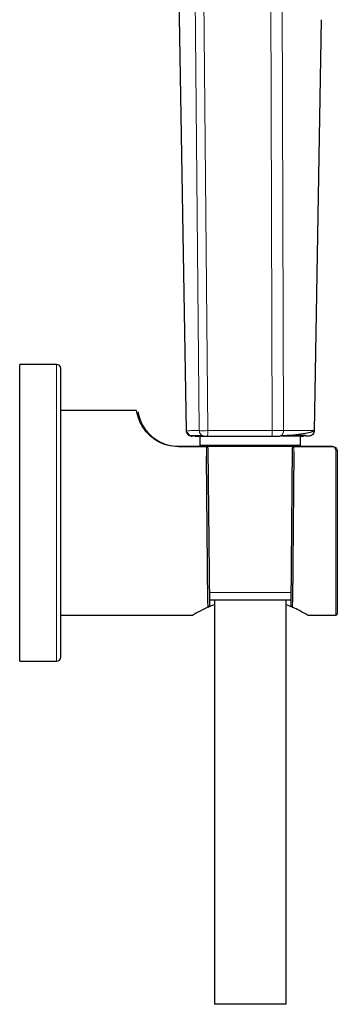
# Model space of a CAD drawing. Units: millimetres. Extents: x 35 to 548, y 37 to 695.
# Drawn here: x 341 to 403, y 341 to 533 of the extents above; entities that cross this region are included whole.
import ezdxf

# ---------------------------------------------------------------- set-up
doc = ezdxf.new("R2010")
doc.units = ezdxf.units.MM

msp = doc.modelspace()

# ---------------------------------------------------------------- linework, layer by layer
at = {"color": 7, "linetype": 'Continuous', "lineweight": 25}
for p, q in [((371.395, 557.666), (373.142, 452.8)), ((398.18, 452.798), (399.582, 533.076)), ((347.861, 465.749), (340.661, 465.749)), ((340.661, 407.749), (340.661, 465.749)), ((348.661, 408.549), (348.661, 464.949)), ((363.465, 456.749), (348.661, 456.749)), ((373.142, 452.8), (373.301, 452.8)), ((373.381, 452.411), (373.822, 451.822)), ((373.381, 452.411), (373.822, 451.822)), ((373.975, 451.824), (374.52, 451.823)), ((374.211, 451.749), (374.413, 451.749)), ((375.836, 451.749), (375.836, 449.949)), ((377.32, 451.749), (389.893, 451.749)), ((391.414, 451.749), (391.683, 451.823)), ((395.507, 451.749), (391.792, 451.749)), ((395.486, 449.949), (395.486, 451.749)), ((395.507, 451.749), (396.02, 451.754)), ((395.944, 451.765), (396.061, 451.767)), ((396.54, 451.761), (396.369, 451.863)), ((371.661, 449.749), (377.113, 449.749)), ((377.299, 449.749), (377.113, 449.749)), ((377.287, 449.749), (394.035, 449.749)), ((377.3, 449.679), (377.299, 449.749)), ((377.413, 449.452), (377.681, 418.799)), ((393.641, 418.799), (393.908, 449.452)), ((394.2, 448.707), (393.947, 419.315)), ((394.208, 449.749), (394.022, 449.749)), ((394.022, 449.749), (394.022, 449.678)), ((394.208, 449.749), (401.661, 449.749)), ((402.661, 448.749), (402.661, 417.049)), ((377.377, 419.02), (377.128, 447.902)), ((377.673, 419.749), (393.649, 419.749)), ((378.661, 419.749), (378.661, 340.749)), ((392.661, 340.749), (392.661, 419.749)), ((348.661, 416.749), (374.503, 416.749)), ((396.853, 416.749), (402.361, 416.749)), ((340.661, 407.749), (347.861, 407.749)), ((385.661, 340.749), (378.661, 340.749)), ((392.661, 340.749), (385.661, 340.749))]:
    msp.add_line(p, q, dxfattribs=at)
at = {"color": 8, "linetype": 'Continuous', "lineweight": 18}
for p, q in [((375.71, 452.803), (374.771, 556.124)), ((377.376, 452.803), (376.46, 556.124)), ((389.598, 553.922), (389.949, 452.803)), ((392.15, 452.805), (391.838, 553.938)), ((347.861, 407.749), (347.861, 465.749)), ((389.949, 452.803), (377.376, 452.803)), ((371.661, 449.749), (371.661, 449.642)), ((377.113, 449.642), (371.661, 449.642)), ((375.838, 449.949), (395.486, 449.949)), ((377.113, 449.642), (377.113, 449.749)), ((377.128, 447.902), (377.113, 449.642)), ((394.208, 449.642), (394.2, 448.707)), ((394.208, 449.749), (394.208, 449.642)), ((401.661, 449.642), (394.208, 449.642)), ((401.661, 449.749), (401.661, 449.642)), ((402.361, 416.749), (402.361, 448.932)), ((377.66, 421.171), (393.661, 421.171)), ((393.947, 419.315), (393.939, 418.32)), ((377.383, 418.32), (377.377, 419.02))]:
    msp.add_line(p, q, dxfattribs=at)
at = {"color": 8, "linetype": 'Continuous', "lineweight": 18, "flags": 128}
for points in [[(377.113, 449.642), (377.172, 449.639), (377.228, 449.628), (377.279, 449.611), (377.325, 449.587), (377.362, 449.558), (377.39, 449.525), (377.407, 449.489), (377.413, 449.452)], [(393.908, 449.452), (393.914, 449.489), (393.931, 449.525), (393.959, 449.558), (393.997, 449.587), (394.042, 449.611), (394.094, 449.628), (394.15, 449.639), (394.208, 449.642)], [(402.661, 448.749), (402.655, 448.785), (402.638, 448.819), (402.61, 448.851), (402.573, 448.878), (402.527, 448.901), (402.476, 448.918), (402.419, 448.928), (402.361, 448.932)]]:
    msp.add_lwpolyline(points, dxfattribs=at)
at = {"color": 7, "linetype": 'Continuous', "lineweight": 25}
for centre, radius, start, end in [((347.861, 464.949), 0.8, 0, 90), ((376.036, 449.949), 0.2, 180.01897, 270), ((377.113, 449.449), 0.3, 0.5, 90), ((394.208, 449.449), 0.3, 90, 179.5), ((395.286, 449.949), 0.2, 270, 360), ((402.361, 417.049), 0.3, 270, 0), ((347.861, 408.549), 0.8, 270, 0)]:
    msp.add_arc(centre, radius, start, end, dxfattribs=at)
for points, knots in [([(371.661, 449.642), (370.918, 449.702), (369.432, 449.822), (367.456, 450.713), (365.691, 452.067), (364.586, 453.56), (363.971, 454.834), (363.639, 455.84), (363.497, 456.52), (363.449, 456.83), (363.464, 456.744), (363.465, 456.741)], [0, 0, 0, 0, 0.10379383, 0.20776706, 0.31521553, 0.47028095, 0.58094511, 0.69460188, 0.84272598, 0.99509009, 1, 1, 1, 1]), ([(363.765, 456.464), (363.763, 456.476), (363.746, 456.573), (363.791, 456.288), (363.925, 455.649), (364.245, 454.689), (364.831, 453.484), (365.903, 452.054), (367.606, 450.766), (369.512, 449.92), (370.945, 449.806), (371.661, 449.749)], [0, 0, 0, 0, 0.02024804, 0.16768192, 0.31892999, 0.42850004, 0.54057341, 0.69269685, 0.79760924, 0.89891868, 1, 1, 1, 1]), ([(373.142, 452.8), (373.144, 452.675), (373.169, 452.541), (373.276, 452.282), (373.358, 452.158), (373.566, 451.953), (373.691, 451.874), (373.952, 451.772), (374.086, 451.749), (374.211, 451.749)], [0, 0, 0, 0, 0.25, 0.25, 0.5, 0.5, 0.75, 0.75, 1, 1, 1, 1]), ([(373.181, 452.811), (373.185, 452.746), (373.194, 452.611), (373.255, 452.413), (373.354, 452.22), (373.452, 452.111), (373.501, 452.056)], [0, 0, 0, 0, 0.2330165, 0.4799993, 0.7372629, 1, 1, 1, 1]), ([(391.616, 451.823), (392.467, 451.871), (394.174, 451.968), (396.108, 452.223), (397.522, 452.52), (397.892, 452.713), (398.078, 452.81)], [0, 0, 0, 0, 0.247535, 0.4965517, 0.7472867, 1, 1, 1, 1]), ([(398.18, 452.798), (398.178, 452.673), (398.153, 452.539), (398.045, 452.28), (397.963, 452.157), (397.755, 451.953), (397.63, 451.873), (397.37, 451.772), (397.235, 451.749), (397.11, 451.749)], [0, 0, 0, 0, 0.25, 0.25, 0.5, 0.5, 0.75, 0.75, 1, 1, 1, 1]), ([(398.18, 452.798), (398.179, 452.798), (398.177, 452.799), (398.059, 452.8), (398.032, 452.8)], [0, 0, 0, 0, 0.7666005, 1, 1, 1, 1]), ([(374.52, 451.823), (374.608, 451.823), (374.947, 451.823), (375.77, 451.823), (376.378, 451.823)], [0, 0, 0, 0, 0.2614718, 1, 1, 1, 1]), ([(374.827, 451.749), (374.831, 451.749), (375.039, 451.749), (375.883, 451.749), (376.714, 451.749)], [0, 0, 0, 0, 0.01562907, 1, 1, 1, 1]), ([(389.893, 451.749), (389.926, 451.749), (390.007, 451.749), (390.15, 451.749), (390.333, 451.749), (390.527, 451.749), (390.715, 451.749), (390.897, 451.749), (391.091, 451.749), (391.268, 451.749), (391.373, 451.749), (391.414, 451.749)], [0, 0, 0, 0, 0.0593807, 0.1441428, 0.2541543, 0.388626, 0.5000361, 0.6113629, 0.7459164, 0.9013689, 1, 1, 1, 1]), ([(393.516, 451.949), (393.663, 451.949), (394.026, 451.949), (394.525, 451.949), (395.021, 451.949), (395.439, 451.949), (395.781, 451.949), (396.045, 451.949), (396.221, 451.949), (396.314, 451.949), (396.326, 451.949), (396.33, 451.949)], [0, 0, 0, 0, 0.0838704, 0.2073192, 0.3307681, 0.4542169, 0.5776656, 0.7011144, 0.8245635, 0.9373739, 1, 1, 1, 1]), ([(395.864, 451.752), (395.881, 451.753), (395.913, 451.755), (395.958, 451.767), (395.997, 451.784), (396.029, 451.804), (396.054, 451.823), (396.083, 451.851), (396.115, 451.891), (396.132, 451.93), (396.141, 451.949)], [0, 0, 0, 0, 0.1419667, 0.2743451, 0.3940999, 0.4989472, 0.5873946, 0.6586326, 0.8311051, 1, 1, 1, 1]), ([(396.02, 451.754), (396.019, 451.754), (396.018, 451.754), (396.003, 451.753), (395.976, 451.753), (395.933, 451.753), (395.887, 451.752), (395.864, 451.752)], [0, 0, 0, 0, 0.1721977, 0.3435434, 0.5159801, 0.7581162, 1, 1, 1, 1]), ([(396.054, 451.76), (396.068, 451.761), (396.083, 451.761), (396.097, 451.768), (396.099, 451.769)], [0, 0, 0, 0, 0.8555349, 1, 1, 1, 1]), ([(396.104, 451.766), (396.131, 451.778), (396.187, 451.801), (396.196, 451.847), (396.201, 451.87)], [0, 0, 0, 0, 0.4823392, 1, 1, 1, 1]), ([(396.173, 451.805), (396.198, 451.825), (396.247, 451.865), (396.273, 451.924), (396.286, 451.952)], [0, 0, 0, 0, 0.5048313, 1, 1, 1, 1]), ([(396.45, 451.801), (396.425, 451.822), (396.375, 451.863), (396.349, 451.922), (396.337, 451.951)], [0, 0, 0, 0, 0.5053868, 1, 1, 1, 1]), ([(397.11, 451.749), (397.088, 451.749), (397.062, 451.749), (396.604, 451.749), (396.535, 451.749)], [0, 0, 0, 0, 0.8487708, 1, 1, 1, 1]), ([(401.661, 449.749), (401.803, 449.749), (401.942, 449.718), (402.192, 449.607), (402.302, 449.527), (402.568, 449.243), (402.661, 448.998), (402.661, 448.749)], [0, 0, 0, 0, 0.25, 0.25, 0.5, 0.5, 1, 1, 1, 1]), ([(377.383, 418.32), (376.68, 417.972), (375.583, 417.43), (374.769, 416.967), (374.362, 416.733), (374.468, 416.794), (374.503, 416.814)], [0, 0, 0, 0, 0.4107012, 0.6411195, 0.8801563, 1, 1, 1, 1]), ([(377.681, 418.799), (377.681, 418.74), (377.669, 418.684), (377.633, 418.583), (377.609, 418.537), (377.526, 418.416), (377.458, 418.355), (377.383, 418.32)], [0, 0, 0, 0, 0.25, 0.25, 0.5, 0.5, 1, 1, 1, 1]), ([(377.441, 418.337), (377.698, 418.468), (378.048, 418.646), (378.533, 418.807), (378.661, 418.85)], [0, 0, 0, 0, 0.7368349, 1, 1, 1, 1]), ([(392.661, 418.832), (393.101, 418.671), (393.56, 418.503), (393.886, 418.344), (393.899, 418.337)], [0, 0, 0, 0, 0.96040954, 1, 1, 1, 1]), ([(393.939, 418.32), (393.864, 418.355), (393.795, 418.416), (393.713, 418.536), (393.689, 418.582), (393.652, 418.684), (393.64, 418.74), (393.641, 418.799)], [0, 0, 0, 0, 0.5, 0.5, 0.75, 0.75, 1, 1, 1, 1]), ([(396.853, 416.794), (396.812, 416.818), (396.723, 416.869), (395.561, 417.534), (394.41, 418.091), (393.939, 418.32)], [0, 0, 0, 0, 0.3337439, 0.7270825, 1, 1, 1, 1])]:
    msp.add_open_spline(points, degree=3, knots=knots, dxfattribs=at)
at = {"color": 8, "linetype": 'Continuous', "lineweight": 18}
for points, knots in [([(373.301, 452.8), (373.396, 452.799), (373.616, 452.798), (374.949, 452.801), (375.71, 452.803)], [0, 0, 0, 0, 0.4299017, 1, 1, 1, 1]), ([(375.71, 452.803), (375.832, 452.8), (376.064, 452.798), (376.658, 452.797), (377.02, 452.799), (377.376, 452.803)], [0, 0, 0, 0, 0.5, 0.5, 1, 1, 1, 1]), ([(376.714, 451.749), (376.596, 451.749), (376.469, 451.772), (376.224, 451.874), (376.106, 451.954), (375.91, 452.16), (375.833, 452.284), (375.734, 452.544), (375.711, 452.678), (375.71, 452.803)], [0, 0, 0, 0, 0.25, 0.25, 0.5, 0.5, 0.75, 0.75, 1, 1, 1, 1]), ([(377.32, 451.749), (377.327, 451.749), (377.334, 451.772), (377.348, 451.874), (377.354, 451.954), (377.365, 452.159), (377.369, 452.284), (377.375, 452.543), (377.376, 452.678), (377.376, 452.803)], [0, 0, 0, 0, 0.25, 0.25, 0.5, 0.5, 0.75, 0.75, 1, 1, 1, 1]), ([(389.893, 451.749), (389.9, 451.749), (389.907, 451.776), (389.921, 451.882), (389.927, 451.959), (389.937, 452.154), (389.941, 452.271), (389.947, 452.526), (389.948, 452.664), (389.949, 452.803)], [0, 0, 0, 0, 0.25, 0.25, 0.5, 0.5, 0.75, 0.75, 1, 1, 1, 1]), ([(391.683, 451.823), (391.684, 451.823), (391.732, 451.836), (391.818, 451.922), (391.937, 452.051), (392.032, 452.222), (392.125, 452.467), (392.141, 452.672), (392.151, 452.805)], [0, 0, 0, 0, 0.0009873, 0.1702798, 0.3431221, 0.5159646, 0.6852573, 1, 1, 1, 1]), ([(398.032, 452.8), (397.948, 452.8), (397.726, 452.802), (396.931, 452.803), (395.827, 452.804), (394.372, 452.805), (393.04, 452.805), (392.151, 452.805)], [0, 0, 0, 0, 0.14533375, 0.38737076, 0.5705034, 0.71322089, 1, 1, 1, 1]), ([(391.51, 451.775), (391.937, 451.773), (393.12, 451.768), (394.472, 451.76), (395.588, 451.754), (395.772, 451.753), (395.864, 451.752)], [0, 0, 0, 0, 0.1581698, 0.4387484, 0.7193802, 1, 1, 1, 1]), ([(402.361, 448.932), (402.361, 449.101), (402.304, 449.266), (402.126, 449.471), (402.051, 449.53), (401.872, 449.617), (401.768, 449.642), (401.661, 449.642)], [0, 0, 0, 0, 0.5, 0.5, 0.75, 0.75, 1, 1, 1, 1])]:
    msp.add_open_spline(points, degree=3, knots=knots, dxfattribs=at)
for points in [[(389.949, 452.803), (390.764, 452.8), (391.561, 452.801), (392.15, 452.805)], [(396.342, 451.949), (396.346, 451.939), (396.35, 451.93), (396.354, 451.92)], [(375.838, 449.949), (375.837, 449.949), (375.836, 449.949), (375.836, 449.949), (375.836, 449.949)]]:
    msp.add_open_spline(points, degree=3, dxfattribs=at)
at = {"color": 7, "linetype": 'Continuous', "lineweight": 25}
msp.add_open_spline([(376.714, 451.749), (376.806, 451.749), (377.057, 451.749), (377.32, 451.749)], degree=3, dxfattribs=at)

doc.saveas('drawing.dxf')
